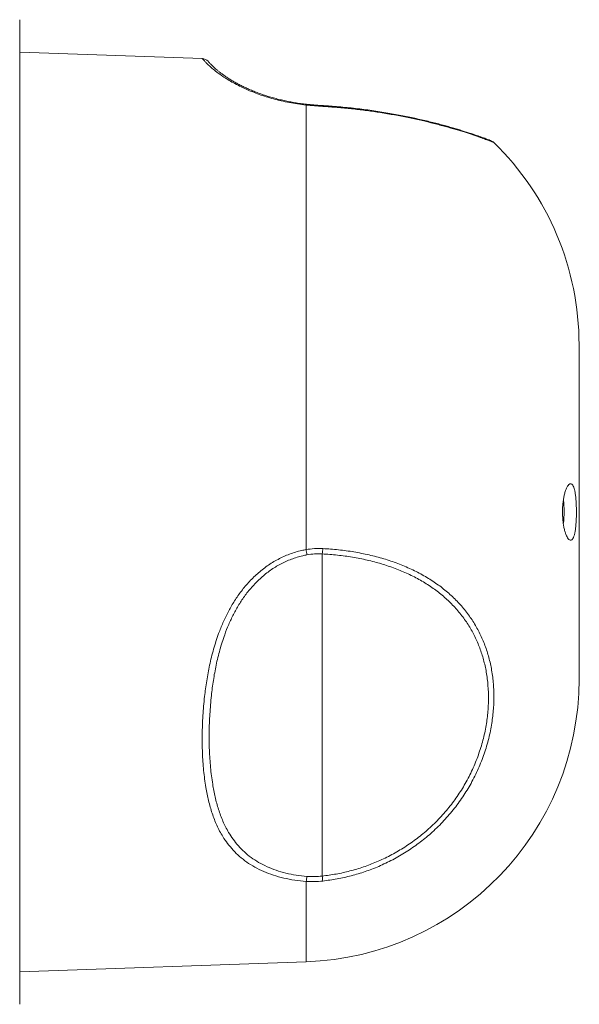
# Model space of a CAD drawing. Units: millimetres. Extents: x -369 to 666, y -313 to 521.
# Drawn here: x 313 to 347, y 208 to 269 of the extents above; entities that cross this region are included whole.
import ezdxf

# ---------------------------------------------------------------- set-up
doc = ezdxf.new("R2010")
doc.units = ezdxf.units.MM

msp = doc.modelspace()

# ---------------------------------------------------------------- linework, layer by layer
at = {"color": 7, "linetype": 'Continuous', "lineweight": 0}
for p, q in [((312.831, 208.255), (312.831, 269.184)), ((324.129, 266.78), (312.831, 267.174)), ((330.578, 263.952), (330.526, 263.958)), ((330.542, 263.905), (330.542, 236.394)), ((347.431, 249.066), (347.431, 228.373)), ((331.544, 216.19), (331.544, 236.125)), ((347.431, 234.723), (347.444, 234.723)), ((312.831, 210.265), (330.542, 210.884))]:
    msp.add_line(p, q, dxfattribs=at)
at = {"color": 8, "linetype": 'Continuous', "lineweight": 0}
msp.add_line((330.542, 215.86), (330.542, 210.884), dxfattribs=at)
at = {"color": 8, "linetype": 'Continuous', "lineweight": 0, "flags": 128}
msp.add_lwpolyline([(330.542, 263.905), (330.55, 263.922), (330.558, 263.936), (330.566, 263.945), (330.573, 263.949), (330.578, 263.95)], dxfattribs=at)
at = {"color": 7, "linetype": 'Continuous', "lineweight": 0}
for centre, radius, start, end in [((324.107, 266.28), 0.5, 41.50438, 87.48923), ((341.813, 261.225), 0.5, 46.34594, 67.99154), ((329.931, 249.066), 17.5, 0, 45.67893), ((340.506, 238.72), 6, 353.31011, 6.95842), ((328.076, 236.647), 3.507, 351.43415, 356.89518), ((313.866, 233.432), 16.937, 8.94943, 10.07271), ((329.931, 228.373), 17.5, 272, 0), ((328.835, 216.322), 1.769, 344.85408, 355.05859), ((244.776, 206.454), 87.313, 6.19883, 6.40199)]:
    msp.add_arc(centre, radius, start, end, dxfattribs=at)
at = {"color": 8, "linetype": 'Continuous', "lineweight": 0}
msp.add_arc((331.514, 263.824), 0.0643, 355.68709, 43.64804, dxfattribs=at)
for points, knots in [([(330.542, 263.905), (330.368, 263.926), (330.019, 263.967), (329.506, 264.055), (329.003, 264.16), (328.522, 264.281), (328.069, 264.414), (327.643, 264.557), (327.241, 264.709), (326.831, 264.882), (326.427, 265.073), (326.037, 265.279), (325.691, 265.483), (325.343, 265.709), (325.016, 265.946), (324.728, 266.181), (324.505, 266.382), (324.34, 266.545), (324.224, 266.667), (324.154, 266.745), (324.123, 266.781), (324.128, 266.776), (324.129, 266.775)], [0, 0, 0, 0, 0.0354, 0.070802, 0.107423, 0.144046, 0.179614, 0.215186, 0.251713, 0.288245, 0.334858, 0.381481, 0.429404, 0.477336, 0.546801, 0.616289, 0.687554, 0.758831, 0.830389, 0.90201, 0.973582, 1, 1, 1, 1]), ([(342.157, 261.585), (342.154, 261.586), (342.148, 261.588), (342.042, 261.629), (341.857, 261.7), (341.582, 261.803), (341.217, 261.934), (340.771, 262.087), (340.255, 262.254), (339.672, 262.432), (339.009, 262.619), (338.292, 262.806), (337.54, 262.984), (336.756, 263.152), (335.921, 263.311), (335.067, 263.452), (334.212, 263.573), (333.357, 263.675), (332.478, 263.76), (331.878, 263.799), (331.578, 263.819)], [0, 0, 0, 0, 0.047758, 0.10576, 0.16518, 0.224598, 0.285937, 0.347273, 0.404358, 0.46144, 0.520421, 0.579401, 0.633102, 0.686805, 0.742047, 0.79729, 0.847393, 0.897495, 0.948748, 1, 1, 1, 1])]:
    msp.add_open_spline(points, degree=3, knots=knots, dxfattribs=at)
at = {"color": 7, "linetype": 'Continuous', "lineweight": 0}
for points, knots in [([(330.578, 263.953), (330.54, 263.956), (330.383, 263.971), (330.111, 264.007), (329.765, 264.061), (329.427, 264.124), (329.095, 264.195), (328.767, 264.276), (328.443, 264.364), (328.126, 264.46), (327.817, 264.563), (327.518, 264.672), (327.231, 264.785), (326.959, 264.901), (326.703, 265.018), (326.467, 265.136), (326.242, 265.256), (326.028, 265.377), (325.825, 265.5), (325.638, 265.621), (325.464, 265.74), (325.304, 265.858), (325.158, 265.972), (325.025, 266.082), (324.904, 266.188), (324.796, 266.288), (324.704, 266.375), (324.629, 266.449), (324.572, 266.509), (324.531, 266.553), (324.506, 266.582), (324.496, 266.593), (324.499, 266.59), (324.501, 266.588)], [0, 0, 0, 0, 0.007859, 0.032654, 0.057203, 0.081763, 0.106647, 0.132073, 0.158062, 0.184616, 0.211712, 0.2393, 0.267302, 0.295609, 0.324088, 0.35256, 0.380936, 0.412335, 0.443661, 0.476016, 0.509516, 0.544294, 0.580498, 0.618297, 0.657915, 0.69975, 0.742821, 0.785634, 0.829374, 0.874022, 0.919551, 0.965905, 1, 1, 1, 1]), ([(331.578, 263.819), (331.406, 263.831), (331.06, 263.853), (330.716, 263.887), (330.542, 263.905)], [0, 0, 0, 0, 0.496378, 1, 1, 1, 1]), ([(331.561, 263.869), (331.489, 263.873), (331.312, 263.884), (331.032, 263.906), (330.775, 263.929), (330.626, 263.945), (330.578, 263.95)], [0, 0, 0, 0, 0.219685, 0.538477, 0.852777, 1, 1, 1, 1]), ([(342, 261.688), (341.999, 261.689), (341.996, 261.69), (341.977, 261.698), (341.934, 261.714), (341.866, 261.741), (341.775, 261.775), (341.661, 261.818), (341.524, 261.867), (341.366, 261.924), (341.186, 261.987), (340.985, 262.057), (340.764, 262.131), (340.524, 262.21), (340.264, 262.293), (339.982, 262.381), (339.679, 262.471), (339.357, 262.565), (339.017, 262.659), (338.659, 262.755), (338.284, 262.85), (337.894, 262.945), (337.49, 263.038), (337.071, 263.13), (336.636, 263.219), (336.184, 263.306), (335.717, 263.389), (335.237, 263.469), (334.746, 263.544), (334.243, 263.614), (333.732, 263.678), (333.214, 263.735), (332.689, 263.786), (332.158, 263.829), (331.781, 263.856), (331.581, 263.866), (331.561, 263.868)], [0, 0, 0, 0, 0.016728, 0.042849, 0.074655, 0.106525, 0.138349, 0.170082, 0.201684, 0.23312, 0.264363, 0.295389, 0.326195, 0.356006, 0.386272, 0.416633, 0.447048, 0.477472, 0.507858, 0.538176, 0.568397, 0.598498, 0.628457, 0.658203, 0.688413, 0.718797, 0.74934, 0.78002, 0.810811, 0.841682, 0.872599, 0.903526, 0.934414, 0.965347, 0.996574, 1, 1, 1, 1]), ([(332.039, 263.836), (331.898, 263.847), (331.739, 263.858), (331.579, 263.867), (331.561, 263.868)], [0, 0, 0, 0, 0.8851343, 1, 1, 1, 1]), ([(346.574, 239.986), (346.554, 239.916), (346.513, 239.777), (346.466, 239.528), (346.43, 239.257), (346.409, 238.972), (346.403, 238.682), (346.413, 238.398), (346.437, 238.125), (346.473, 237.868), (346.521, 237.633), (346.58, 237.423), (346.647, 237.247), (346.721, 237.107), (346.798, 237.012), (346.876, 236.965), (346.951, 236.971), (347.022, 237.029), (347.085, 237.14), (347.138, 237.296), (347.182, 237.495), (347.216, 237.727), (347.241, 237.987), (347.258, 238.264), (347.266, 238.554), (347.266, 238.848), (347.259, 239.137), (347.244, 239.414), (347.221, 239.672), (347.189, 239.903), (347.149, 240.101), (347.099, 240.262), (347.042, 240.38), (346.977, 240.453), (346.906, 240.478), (346.83, 240.453), (346.752, 240.376), (346.682, 240.262), (346.622, 240.13), (346.59, 240.034), (346.574, 239.986)], [0, 0, 0, 0, 0.0263896, 0.0527734, 0.0792045, 0.1056312, 0.1312814, 0.1569319, 0.1821411, 0.2073538, 0.2330335, 0.2587178, 0.2854636, 0.3122125, 0.3399989, 0.3677857, 0.3959827, 0.4241773, 0.4519998, 0.4798185, 0.5068999, 0.533979, 0.5604671, 0.5869544, 0.6131589, 0.6393634, 0.6654853, 0.6916075, 0.7177438, 0.743881, 0.770151, 0.7964234, 0.8230631, 0.8497064, 0.8769933, 0.9042816, 0.9322489, 0.9602153, 0.9801079, 1, 1, 1, 1]), ([(330.542, 236.394), (330.713, 236.419), (331.057, 236.47), (331.404, 236.462), (331.578, 236.458)], [0, 0, 0, 0, 0.4964, 1, 1, 1, 1]), ([(331.578, 236.458), (331.902, 236.435), (332.551, 236.391), (333.508, 236.256), (334.443, 236.072), (335.35, 235.834), (336.221, 235.54), (337.052, 235.191), (337.836, 234.787), (338.561, 234.334), (339.223, 233.83), (339.821, 233.28), (340.356, 232.684), (340.823, 232.046), (341.219, 231.368), (341.546, 230.655), (341.806, 229.909), (342, 229.122), (342.124, 228.292), (342.174, 227.424), (342.147, 226.54), (342.043, 225.632), (341.853, 224.702), (341.574, 223.759), (341.209, 222.83), (340.766, 221.935), (340.246, 221.083), (339.656, 220.279), (338.996, 219.522), (338.285, 218.833), (337.529, 218.218), (336.74, 217.675), (335.908, 217.194), (335.06, 216.789), (334.203, 216.46), (333.343, 216.202), (332.467, 216.001), (331.875, 215.921), (331.578, 215.882)], [0, 0, 0, 0, 0.02769, 0.055473, 0.083254, 0.11094, 0.138613, 0.166387, 0.194157, 0.221826, 0.248934, 0.276138, 0.303345, 0.330455, 0.357398, 0.384427, 0.411462, 0.438411, 0.466983, 0.49565, 0.524317, 0.552889, 0.583022, 0.613275, 0.64352, 0.673643, 0.7026, 0.731675, 0.760747, 0.789702, 0.816887, 0.84417, 0.871454, 0.898644, 0.923946, 0.94932, 0.974696, 1, 1, 1, 1]), ([(330.542, 215.86), (330.307, 215.882), (329.834, 215.927), (329.157, 216.06), (328.514, 216.238), (327.915, 216.466), (327.363, 216.739), (326.865, 217.052), (326.422, 217.401), (326.031, 217.783), (325.687, 218.194), (325.34, 218.703), (325.012, 219.326), (324.723, 220.07), (324.503, 220.854), (324.328, 221.736), (324.199, 222.723), (324.123, 223.818), (324.109, 224.95), (324.154, 226.111), (324.25, 227.219), (324.388, 228.268), (324.569, 229.248), (324.811, 230.229), (325.092, 231.104), (325.397, 231.868), (325.708, 232.521), (326.067, 233.154), (326.485, 233.771), (326.969, 234.36), (327.523, 234.909), (328.134, 235.396), (328.802, 235.804), (329.515, 236.126), (330.104, 236.308), (330.451, 236.376), (330.542, 236.394)], [0, 0, 0, 0, 0.0239656, 0.0480271, 0.0720041, 0.0960004, 0.1200758, 0.1440914, 0.1676728, 0.1913374, 0.2150265, 0.2386417, 0.2737442, 0.3089643, 0.3442334, 0.3794028, 0.4228616, 0.4664656, 0.5101249, 0.5537401, 0.5972082, 0.6323146, 0.6675051, 0.7026576, 0.7377117, 0.7621271, 0.7866116, 0.8110714, 0.8354525, 0.8613059, 0.8872246, 0.9130515, 0.9389104, 0.9648696, 0.9907112, 1, 1, 1, 1]), ([(330.597, 236.067), (330.511, 236.05), (330.184, 235.986), (329.63, 235.813), (328.958, 235.509), (328.329, 235.122), (327.754, 234.661), (327.233, 234.14), (326.777, 233.579), (326.384, 232.991), (326.046, 232.387), (325.753, 231.763), (325.466, 231.031), (325.201, 230.19), (324.973, 229.245), (324.804, 228.301), (324.675, 227.288), (324.584, 226.214), (324.542, 225.085), (324.555, 223.981), (324.627, 222.91), (324.748, 221.944), (324.912, 221.079), (325.118, 220.31), (325.39, 219.577), (325.699, 218.964), (326.026, 218.463), (326.349, 218.059), (326.718, 217.684), (327.135, 217.34), (327.604, 217.033), (328.123, 216.765), (328.687, 216.541), (329.293, 216.366), (329.93, 216.236), (330.375, 216.192), (330.597, 216.17)], [0, 0, 0, 0, 0.009117, 0.034505, 0.06001, 0.085415, 0.110909, 0.136495, 0.162016, 0.186309, 0.210681, 0.235079, 0.259408, 0.294783, 0.330251, 0.36576, 0.40119, 0.445374, 0.489691, 0.534045, 0.57835, 0.622525, 0.657941, 0.693452, 0.728911, 0.764256, 0.787728, 0.811274, 0.834793, 0.858229, 0.881902, 0.905633, 0.929286, 0.952832, 0.976464, 1, 1, 1, 1]), ([(331.544, 236.125), (331.387, 236.129), (331.07, 236.138), (330.756, 236.091), (330.597, 236.067)], [0, 0, 0, 0, 0.496042, 1, 1, 1, 1]), ([(331.544, 216.19), (331.832, 216.228), (332.408, 216.304), (333.258, 216.497), (334.093, 216.746), (334.926, 217.063), (335.75, 217.452), (336.558, 217.916), (337.325, 218.44), (338.059, 219.033), (338.75, 219.697), (339.391, 220.429), (339.964, 221.205), (340.47, 222.029), (340.9, 222.895), (341.254, 223.795), (341.525, 224.708), (341.71, 225.609), (341.811, 226.491), (341.837, 227.349), (341.789, 228.192), (341.669, 228.998), (341.48, 229.764), (341.228, 230.488), (340.91, 231.182), (340.525, 231.841), (340.071, 232.462), (339.551, 233.041), (338.971, 233.575), (338.328, 234.065), (337.623, 234.506), (336.861, 234.897), (336.054, 235.236), (335.208, 235.521), (334.327, 235.752), (333.418, 235.93), (332.489, 236.06), (331.859, 236.104), (331.544, 236.125)], [0, 0, 0, 0, 0.02533, 0.050729, 0.076126, 0.101453, 0.128631, 0.155904, 0.183174, 0.210347, 0.239268, 0.268308, 0.29735, 0.326273, 0.3564, 0.386649, 0.416907, 0.447045, 0.475652, 0.504355, 0.533056, 0.561664, 0.588616, 0.615654, 0.642687, 0.669632, 0.696711, 0.723887, 0.751062, 0.778138, 0.805791, 0.833545, 0.861303, 0.888961, 0.916671, 0.944477, 0.972285, 1, 1, 1, 1]), ([(331.578, 215.882), (331.406, 215.866), (331.06, 215.835), (330.716, 215.852), (330.542, 215.86)], [0, 0, 0, 0, 0.496378, 1, 1, 1, 1]), ([(330.597, 216.17), (330.753, 216.161), (331.068, 216.145), (331.385, 216.175), (331.544, 216.19)], [0, 0, 0, 0, 0.496031, 1, 1, 1, 1])]:
    msp.add_open_spline(points, degree=3, knots=knots, dxfattribs=at)

doc.saveas('drawing.dxf')
